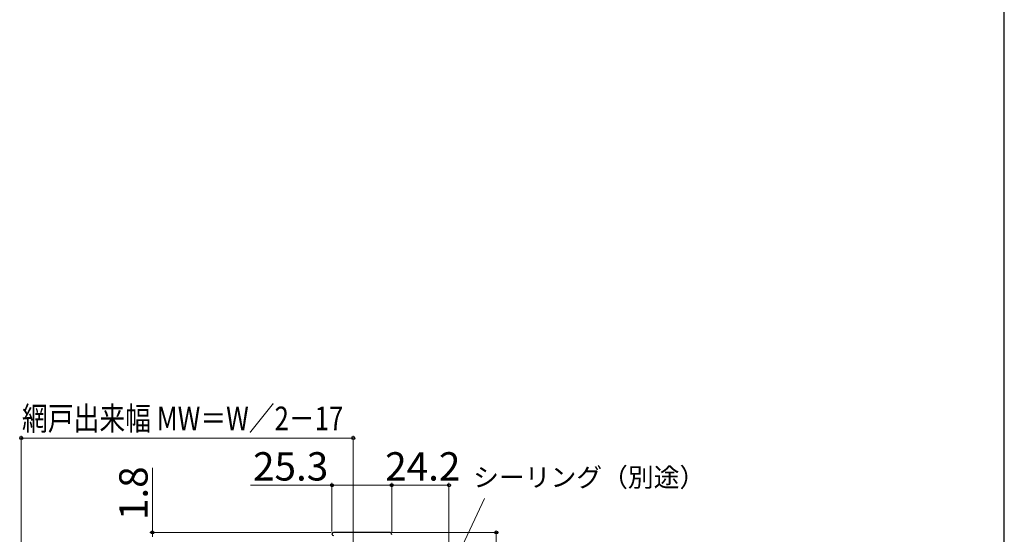
# Model space of a CAD drawing. Extents: x 0 to 1050, y 0 to 1583.
# Drawn here: x 633 to 1050, y 385 to 603 of the extents above; entities that cross this region are included whole.
import ezdxf

# ---------------------------------------------------------------- set-up
doc = ezdxf.new("R2010")
doc.units = 0
for name, color, linetype, lineweight in [('YKK_11', 7, 'CONTINUOUS', 30), ('YKK_D', 6, 'CONTINUOUS', 13), ('YKK_ZWAK', 7, 'CONTINUOUS', 30)]:
    doc.layers.add(name, color=color, linetype=linetype, lineweight=lineweight)
doc.styles.add('text-b', font='txt.shx', dxfattribs={"bigfont": 'extfont2.shx'})

msp = doc.modelspace()

# ---------------------------------------------------------------- linework, layer by layer
at = {"layer": 'YKK_11', "linetype": 'ByBlock', "lineweight": -2, "ltscale": 0.5}
msp.add_line((789.81, 385.3), (766.16, 385.3), dxfattribs=at)
for centre, radius, start, end in [((766.16, 384.65), 0.65, 90, 270), ((789.81, 384.3), 1, 0, 90)]:
    msp.add_arc(centre, radius, start, end, dxfattribs=at)
at = {"layer": 'YKK_D'}
for p, q in [((634, 342.7), (634, 426.3)), ((634, 425.3), (774.5, 425.3)), ((774.5, 342.26), (774.5, 426.3)), ((689.5, 385.3), (689.5, 412.74)), ((765.51, 405.3), (731, 405.3)), ((765.51, 385.65), (765.51, 406.3)), ((790.81, 405.3), (765.51, 405.3)), ((790.8, 385.3), (790.8, 406.3)), ((815, 405.3), (790.8, 405.3)), ((790.81, 385.3), (790.81, 406.3)), ((815, 277.7), (815, 406.3)), ((786.48, 306.28), (830.06, 399.73)), ((765.16, 385.3), (688.5, 385.3)), ((689.5, 383.5), (689.5, 385.3)), ((790.8, 385.3), (836, 385.3)), ((835, 344), (835, 385.3))]:
    msp.add_line(p, q, dxfattribs=at)
at = {"layer": 'YKK_D', "linetype": 'ByBlock', "lineweight": -2}
for centre, radius in [((634, 425.3), 0.637), ((774.5, 425.3), 0.637), ((765.51, 405.3), 0.637), ((790.81, 405.3), 0.637), ((790.8, 405.3), 0.637), ((815, 405.3), 0.637), ((689.5, 385.3), 0.637), ((835, 385.3), 0.638)]:
    msp.add_circle(centre, radius, dxfattribs=at)
at = {"layer": 'YKK_ZWAK'}
msp.add_line((1050, 0), (1050, 1530), dxfattribs=at)

# ---------------------------------------------------------------- texts
at = {"layer": 'YKK_D', "style": 'text-b', "width": 0.8}
msp.add_text('網戸出来幅 MW＝W／2－17', height=10, dxfattribs=at).set_placement((634.34, 428.61))
at = {"layer": 'YKK_D', "style": 'text-b'}
for s, height, p in [('25.3', 12, (732.11, 407.3)), ('24.2', 12, (788.04, 407.3)), ('シーリング（別途）', 8, (825.24, 404.67))]:
    msp.add_text(s, height=height, dxfattribs=at).set_placement(p)
msp.add_text('1.8', height=12, rotation=90, dxfattribs=at).set_placement((687.5, 390.56))

doc.saveas('drawing.dxf')
